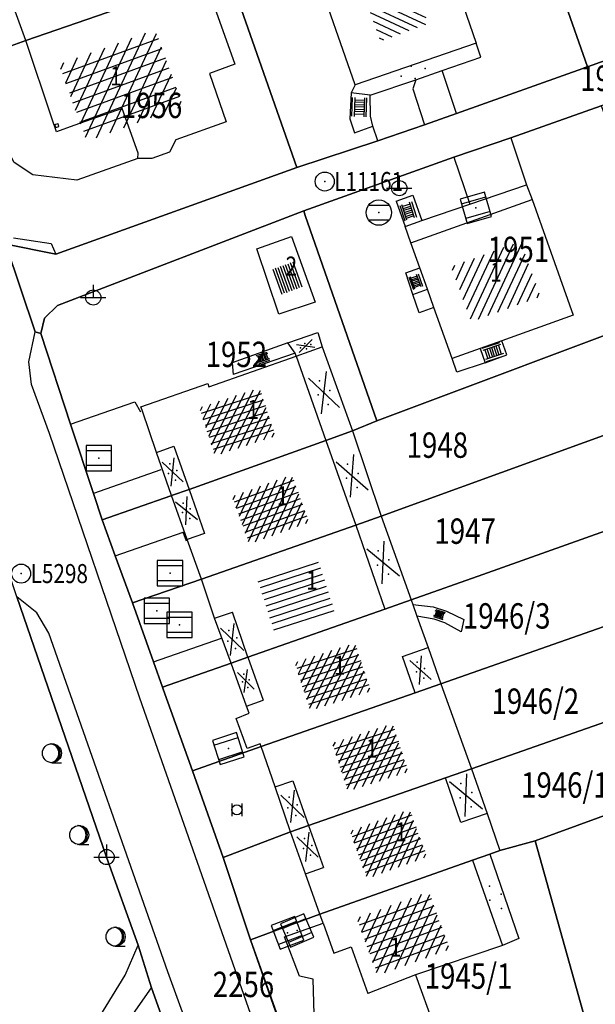
# Model space of a CAD drawing. Extents: x 6436592 to 6439479, y 4958317 to 4962019.
# Drawn here: x 6437749 to 6437794, y 4958675 to 4958753 of the extents above; entities that cross this region are included whole.
import ezdxf

# ---------------------------------------------------------------- set-up
doc = ezdxf.new("R2010")
doc.units = 0
doc.header["$MEASUREMENT"] = 0
doc.layers.get('0').update_dxf_attribs({"linetype": 'CONTINUOUS'})
for name, color, linetype in [('GRAPOV-4', 7, 'CONTINUOUS'), ('LIN-10', 12, 'CONTINUOUS'), ('LIN-9', 11, 'CONTINUOUS'), ('OPOV-3', 6, 'CONTINUOUS'), ('OPOV-4', 7, 'CONTINUOUS'), ('OTAC-8', 9, 'CONTINUOUS'), ('POV-3', 6, 'CONTINUOUS'), ('POV-4', 7, 'CONTINUOUS'), ('TAC-2', 3, 'CONTINUOUS'), ('TAC-8', 9, 'CONTINUOUS'), ('TAC-9', 10, 'CONTINUOUS')]:
    doc.layers.add(name, color=color, linetype=linetype)
doc.styles.add('MAPSOFT17', font='MAPC103.SHX')

# ---------------------------------------------------------------- blocks, each defined once
blk = doc.blocks.new('P87')
at = {"linetype": 'Continuous'}
for p, q in [((-2, 1.5), (2, 1.5)), ((2, 1), (-2, 1)), ((-1.5, 1), (-1.5, -1)), ((-1, -1), (-1, 1)), ((-0.5, 1), (-0.5, -1)), ((0, -1), (0, 1)), ((0.5, 1), (0.5, -1)), ((1, -1), (1, 1)), ((1.5, 1), (1.5, -1)), ((2, -1), (-2, -1)), ((-2, -1.5), (2, -1.5))]:
    blk.add_line(p, q, dxfattribs=at)
blk = doc.blocks.new('P81')
at = {"linetype": 'Continuous'}
for p, q in [((-1.5, -0.75), (1.5, 0.75)), ((1.5, -0.75), (-1.5, 0.75))]:
    blk.add_line(p, q, dxfattribs=at)
for p in [(-1, 0), (0, 0.5), (1, 0), (0, -0.5)]:
    blk.add_point(p, dxfattribs=at)
blk = doc.blocks.new('T55')
at = {"linetype": 'Continuous'}
blk.add_circle((0, 0), 0.75, dxfattribs=at)
blk.add_point((0, 0), dxfattribs=at)
blk.add_attdef('OZN-TAC', (0, 0), '', height=2)
blk = doc.blocks.new('T387')
at = {"linetype": 'Continuous'}
for p, q in [((-1, 1), (-1, -1)), ((1, 1), (-1, 1)), ((1, -1), (1, 1)), ((-1, 0.6), (1, 0.6)), ((1, -0.6), (-1, -0.6)), ((-1, -1), (1, -1))]:
    blk.add_line(p, q, dxfattribs=at)
blk.add_point((0, 0), dxfattribs=at)
blk.add_attdef('OZN-TAC', (0, 0), '', height=2)
blk = doc.blocks.new('T463')
at = {"linetype": 'Continuous'}
for p, q in [((0, 1), (0, 0)), ((-1, 0), (1, 0))]:
    blk.add_line(p, q, dxfattribs=at)
blk.add_circle((0, 0), 0.6, dxfattribs=at)
blk.add_attdef('OZN-TAC', (0, 0), '', height=2)
blk = doc.blocks.new('P82')
at = {"linetype": 'Continuous'}
for p in [(-1, 0), (0, 0.5), (1, 0), (0, -0.5)]:
    blk.add_point(p, dxfattribs=at)
blk = doc.blocks.new('T388')
at = {"linetype": 'Continuous'}
for p, q in [((-0.8, 0.6), (0.8, 0.6)), ((0.8, -0.6), (-0.8, -0.6))]:
    blk.add_line(p, q, dxfattribs=at)
blk.add_circle((0, 0), 1, dxfattribs=at)
blk.add_point((0, 0), dxfattribs=at)
blk.add_attdef('OZN-TAC', (0, 0), '', height=2)
blk = doc.blocks.new('T369')
at = {"linetype": 'Continuous'}
for p, q in [((-0.4, 0.5), (-0.4, -0.5)), ((0.4, -0.5), (0.4, 0.5))]:
    blk.add_line(p, q, dxfattribs=at)
blk.add_circle((0, 0), 0.4, dxfattribs=at)
blk.add_attdef('OZN-TAC', (0, 0), '', height=2)
blk = doc.blocks.new('T129')
at = {"linetype": 'Continuous'}
blk.add_line((0, -0.75), (0.75, -0.75), dxfattribs=at)
blk.add_circle((0, 0), 0.75, dxfattribs=at)
for centre in [(-0.2, 0), (-0.1, 0)]:
    blk.add_arc(centre, 0.75, 275, 85, dxfattribs=at)
blk.add_attdef('OZN-TAC', (0, 0), '', height=2)
blk = doc.blocks.new('P67')
at = {"linetype": 'Continuous'}
for p, q in [((-2.5, 2), (2.5, 2)), ((2.5, 1.5), (-2.5, 1.5)), ((-2.5, 1), (2.5, 1)), ((2.5, 0.5), (-2.5, 0.5)), ((-2.5, 0), (2.5, 0)), ((2.5, -0.5), (-2.5, -0.5)), ((-2.5, -1), (2.5, -1)), ((2.5, -1.5), (-2.5, -1.5)), ((-2.5, -2), (2.5, -2))]:
    blk.add_line(p, q, dxfattribs=at)
blk = doc.blocks.new('P68')
at = {"linetype": 'Continuous'}
for p, q in [((-2.5, -1.79), (1.29, 2)), ((-2.5, -1.09), (0.59, 2)), ((-2.5, -0.38), (-0.12, 2)), ((-2.5, 0.33), (-0.83, 2)), ((-2.5, 1.04), (-1.54, 2)), ((-2.5, 1.74), (-2.24, 2)), ((-2, -2), (2, 2)), ((2.5, 1.5), (-2.5, 1.5)), ((-1.29, -2), (2.5, 1.79)), ((-2.5, 1), (2.5, 1)), ((-0.59, -2), (2.5, 1.09)), ((2.5, 0.5), (-2.5, 0.5)), ((-2.5, 0), (2.5, 0)), ((0.12, -2), (2.5, 0.38)), ((0.83, -2), (2.5, -0.33)), ((2.5, -0.5), (-2.5, -0.5)), ((-2.5, -1), (2.5, -1)), ((1.54, -2), (2.5, -1.04)), ((2.5, -1.5), (-2.5, -1.5)), ((2.24, -2), (2.5, -1.74))]:
    blk.add_line(p, q, dxfattribs=at)
blk = doc.blocks.new('P65')
at = {"linetype": 'Continuous'}
for p, q in [((-2.5, -1.79), (1.29, 2)), ((-2.5, -1.09), (0.59, 2)), ((-2.5, -0.38), (-0.12, 2)), ((-2.5, 0.33), (-0.83, 2)), ((-2.5, 1.04), (-1.54, 2)), ((-2.5, 1.74), (-2.24, 2)), ((-2, -2), (2, 2)), ((-1.29, -2), (2.5, 1.79)), ((-0.59, -2), (2.5, 1.09)), ((0.12, -2), (2.5, 0.38)), ((0.83, -2), (2.5, -0.33)), ((1.54, -2), (2.5, -1.04)), ((2.24, -2), (2.5, -1.74))]:
    blk.add_line(p, q, dxfattribs=at)

msp = doc.modelspace()

# ---------------------------------------------------------------- linework, layer by layer
at = {"layer": 'LIN-10', "linetype": 'Continuous'}
msp.add_line((6437783.26, 4958745.64), (6437782.12, 4958749.02), dxfattribs=at)
at = {"layer": 'LIN-9', "linetype": 'Continuous'}
for p, q in [((6437751.37, 4958745.18), (6437749.28, 4958751.38)), ((6437785.17, 4958750.08), (6437784.8, 4958751.17)), ((6437782.12, 4958749.02), (6437785.17, 4958750.08)), ((6437780.04, 4958748.29), (6437782.12, 4958749.02)), ((6437776.44, 4958747.07), (6437780.04, 4958748.29)), ((6437780.04, 4958748.29), (6437779.8, 4958747.59)), ((6437774.94, 4958747.26), (6437774.83, 4958745.22)), ((6437775.25, 4958747.9), (6437774.94, 4958747.26)), ((6437776.44, 4958747.07), (6437774.94, 4958747.26)), ((6437779.8, 4958747.59), (6437780.73, 4958744.74)), ((6437776.46, 4958745.42), (6437776.44, 4958747.07)), ((6437756.89, 4958746.03), (6437753.09, 4958744.7)), ((6437758.15, 4958742.51), (6437756.89, 4958746.03)), ((6437751.71, 4958744.18), (6437751.37, 4958745.18)), ((6437751.59, 4958744.76), (6437751.84, 4958744.86)), ((6437751.9, 4958744.6), (6437751.84, 4958744.86)), ((6437774.83, 4958745.22), (6437775.22, 4958744.11)), ((6437776.65, 4958744.64), (6437776.46, 4958745.42)), ((6437751.67, 4958744.53), (6437751.59, 4958744.76)), ((6437751.67, 4958744.53), (6437751.9, 4958744.6)), ((6437753.09, 4958744.7), (6437751.71, 4958744.18)), ((6437775.22, 4958744.11), (6437776.65, 4958744.64)), ((6437777.04, 4958743.49), (6437776.65, 4958744.64)), ((6437787.53, 4958743.72), (6437788.76, 4958740)), ((6437758.13, 4958742.08), (6437758.15, 4958742.51)), ((6437783.04, 4958742.19), (6437784.29, 4958738.5)), ((6437784.29, 4958738.5), (6437788.76, 4958740)), ((6437788.76, 4958740), (6437789.21, 4958738.85)), ((6437778.49, 4958738.73), (6437779.8, 4958739.19)), ((6437778.49, 4958738.73), (6437779.2, 4958736.72)), ((6437779.8, 4958739.19), (6437780.51, 4958737.2)), ((6437780.51, 4958737.2), (6437784.29, 4958738.5)), ((6437779.2, 4958736.72), (6437780.51, 4958737.2)), ((6437779.65, 4958735.45), (6437779.2, 4958736.72)), ((6437748.32, 4958735.82), (6437751.3, 4958735.39)), ((6437751.3, 4958735.39), (6437751.67, 4958734.54)), ((6437779.26, 4958733.08), (6437780.36, 4958733.47)), ((6437779.8, 4958731.37), (6437779.26, 4958733.08)), ((6437781.47, 4958730.34), (6437780.96, 4958731.78)), ((6437749.54, 4958726.06), (6437750.04, 4958728.41)), ((6437769.96, 4958727.55), (6437765.57, 4958725.99)), ((6437770.61, 4958726.5), (6437772.67, 4958727.23)), ((6437785.11, 4958727.11), (6437782.91, 4958726.32)), ((6437787.21, 4958726.61), (6437786.82, 4958727.72)), ((6437770.53, 4958726.74), (6437765.65, 4958725.05)), ((6437770.61, 4958726.5), (6437772.96, 4958719.86)), ((6437785.51, 4958725.97), (6437787.21, 4958726.61)), ((6437749.74, 4958724.27), (6437749.54, 4958726.06)), ((6437765.57, 4958725.99), (6437765.65, 4958725.05)), ((6437751.15, 4958720.4), (6437749.74, 4958724.27)), ((6437752.82, 4958721.15), (6437757.89, 4958722.91)), ((6437757.89, 4958722.91), (6437758.33, 4958722.11)), ((6437758.27, 4958699.55), (6437751.15, 4958720.4)), ((6437759.59, 4958718.92), (6437760.97, 4958719.4)), ((6437760.97, 4958719.4), (6437762.16, 4958715.98)), ((6437772.96, 4958719.86), (6437775.3, 4958713.18)), ((6437759.93, 4958717.55), (6437754.62, 4958715.68)), ((6437762.16, 4958715.98), (6437763.39, 4958712.53)), ((6437775.3, 4958713.18), (6437777.6, 4958706.55)), ((6437756.34, 4958710.76), (6437761.7, 4958712.62)), ((6437761.96, 4958711.92), (6437761.7, 4958712.62)), ((6437763.39, 4958712.53), (6437762.02, 4958712.06)), ((6437750.15, 4958706.26), (6437748.58, 4958707.52)), ((6437779.8, 4958706.93), (6437781.41, 4958706.73)), ((6437751.11, 4958704.65), (6437750.15, 4958706.26)), ((6437764.18, 4958705.85), (6437765.58, 4958706.32)), ((6437766.79, 4958702.76), (6437765.58, 4958706.32)), ((6437781.41, 4958706.73), (6437782.45, 4958706.4)), ((6437782.45, 4958706.4), (6437783.82, 4958705.75)), ((6437781.5, 4958705.76), (6437780.13, 4958706)), ((6437782.34, 4958705.47), (6437781.5, 4958705.76)), ((6437783.63, 4958704.77), (6437782.34, 4958705.47)), ((6437783.82, 4958705.75), (6437783.63, 4958704.77)), ((6437760.49, 4958677.96), (6437751.11, 4958704.65)), ((6437759.36, 4958702.39), (6437764.71, 4958704.27)), ((6437778.99, 4958702.83), (6437781.02, 4958703.54)), ((6437766.79, 4958702.76), (6437768.01, 4958699.37)), ((6437779.99, 4958699.97), (6437778.99, 4958702.83)), ((6437769.07, 4958668.79), (6437758.27, 4958699.55)), ((6437766.69, 4958698.9), (6437768.01, 4958699.37)), ((6437768.94, 4958692.54), (6437770.34, 4958693.03)), ((6437770.34, 4958693.03), (6437771.57, 4958689.49)), ((6437783.6, 4958689.73), (6437782.38, 4958693.25)), ((6437785.67, 4958690.45), (6437783.6, 4958689.73)), ((6437771.57, 4958689.49), (6437772.76, 4958686.19)), ((6437785.87, 4958687.24), (6437788.16, 4958680.59)), ((6437771.34, 4958685.68), (6437772.76, 4958686.19)), ((6437772.73, 4958681.8), (6437773.57, 4958679.42)), ((6437767, 4958680.49), (6437772.02, 4958666.39)), ((6437788.16, 4958680.59), (6437786.89, 4958680.03)), ((6437757.12, 4958677.7), (6437758.14, 4958680.06)), ((6437773.57, 4958679.42), (6437774.94, 4958679.92)), ((6437774.94, 4958679.92), (6437776.25, 4958676.26)), ((6437754.24, 4958672.99), (6437757.12, 4958677.7)), ((6437767.41, 4958659.01), (6437760.49, 4958677.96)), ((6437780.01, 4958677.73), (6437776.25, 4958676.26)), ((6437755.64, 4958671.66), (6437759.21, 4958676.69))]:
    msp.add_line(p, q, dxfattribs=at)
at = {"layer": 'POV-3'}
for points in [[(6437765.25, 4958756.83), (6437763.38, 4958756.25), (6437761.27, 4958755.55), (6437749.28, 4958751.38), (6437745.23, 4958749.91), (6437742.76, 4958749), (6437740.58, 4958755.69), (6437745.54, 4958757.5), (6437747.21, 4958758.08), (6437747.39, 4958758.14), (6437748.31, 4958758.47), (6437759.07, 4958762.27), (6437761.06, 4958763.02), (6437785.77, 4958771.7), (6437787.98, 4958765.28)], [(6437802.52, 4958770.59), (6437804.7, 4958771.5), (6437808.8, 4958759.78), (6437809.08, 4958757.8), (6437808.68, 4958756.27), (6437807.63, 4958754.81), (6437806.26, 4958753.86), (6437793.57, 4958749.31), (6437787.98, 4958765.28), (6437788.31, 4958765.4), (6437790.28, 4958766.16), (6437792.21, 4958766.87), (6437799.69, 4958769.58), (6437800.82, 4958769.99), (6437801.43, 4958770.23)], [(6437765.25, 4958756.83), (6437787.98, 4958765.28), (6437793.57, 4958749.31), (6437783.26, 4958745.64), (6437780.73, 4958744.74), (6437777.04, 4958743.49), (6437770.67, 4958741.37)], [(6437742.76, 4958749), (6437745.23, 4958749.91), (6437749.28, 4958751.38), (6437761.27, 4958755.55), (6437763.38, 4958756.25), (6437765.25, 4958756.83), (6437770.67, 4958741.37), (6437751.67, 4958734.54), (6437747.61, 4958735.35)], [(6437771.2, 4958737.95), (6437783.04, 4958742.19), (6437787.53, 4958743.72), (6437794.66, 4958746.24), (6437794.75, 4958745.99), (6437800.24, 4958730.12), (6437776.96, 4958721.41), (6437771.32, 4958737.6)], [(6437750.77, 4958729.49), (6437751.8, 4958730.49), (6437771.2, 4958737.95), (6437771.32, 4958737.6), (6437776.96, 4958721.41), (6437775.05, 4958720.61), (6437772.96, 4958719.86), (6437762.16, 4958715.98), (6437760.78, 4958715.51), (6437760.72, 4958715.49), (6437755.3, 4958713.59), (6437754.62, 4958715.68), (6437752.82, 4958721.15), (6437750.48, 4958728.29)], [(6437775.05, 4958720.61), (6437776.96, 4958721.41), (6437800.24, 4958730.12), (6437802.8, 4958723.14), (6437777.31, 4958713.88), (6437775.3, 4958713.18), (6437763.14, 4958708.92), (6437757.7, 4958707.05), (6437756.34, 4958710.76), (6437755.3, 4958713.59), (6437760.72, 4958715.49), (6437760.78, 4958715.51), (6437762.16, 4958715.98), (6437772.96, 4958719.86)], [(6437775.3, 4958713.18), (6437777.31, 4958713.88), (6437802.8, 4958723.14), (6437805.03, 4958716.3), (6437785.33, 4958709.29), (6437779.68, 4958707.28), (6437777.6, 4958706.55), (6437766.79, 4958702.76), (6437765.47, 4958702.3), (6437760.07, 4958700.41), (6437759.36, 4958702.39), (6437757.7, 4958707.05), (6437763.14, 4958708.92)], [(6437777.6, 4958706.55), (6437779.68, 4958707.28), (6437785.33, 4958709.29), (6437805.03, 4958716.3), (6437806.49, 4958711.82), (6437807.16, 4958709.51), (6437782.02, 4958700.68), (6437779.99, 4958699.97), (6437767.84, 4958695.72), (6437762.43, 4958693.8), (6437760.12, 4958700.26), (6437760.07, 4958700.41), (6437765.47, 4958702.3), (6437766.79, 4958702.76)], [(6437779.99, 4958699.97), (6437782.02, 4958700.68), (6437807.16, 4958709.51), (6437809.62, 4958702.79), (6437784.43, 4958693.96), (6437782.38, 4958693.25), (6437771.57, 4958689.49), (6437770.15, 4958689), (6437764.85, 4958686.98), (6437762.43, 4958693.8), (6437767.84, 4958695.72)], [(6437782.38, 4958693.25), (6437784.43, 4958693.96), (6437809.62, 4958702.79), (6437812.06, 4958696.54), (6437789.46, 4958688.28), (6437786.68, 4958687.53), (6437785.87, 4958687.24), (6437784.51, 4958686.76), (6437772.47, 4958682.51), (6437767, 4958680.49), (6437764.85, 4958686.98), (6437770.15, 4958689), (6437771.57, 4958689.49)], [(6437789.46, 4958688.28), (6437812.06, 4958696.54), (6437817.88, 4958680.28), (6437809.88, 4958677.23), (6437801.96, 4958674.45), (6437794.09, 4958671.78), (6437793.96, 4958672.23)], [(6437784.51, 4958686.76), (6437785.87, 4958687.24), (6437786.68, 4958687.53), (6437789.46, 4958688.28), (6437793.96, 4958672.23), (6437783.98, 4958668.77), (6437775.4, 4958665.8), (6437775.05, 4958665.79), (6437773.2, 4958665.73), (6437772.03, 4958666.17), (6437767, 4958680.49), (6437772.47, 4958682.51)]]:
    msp.add_lwpolyline(points, close=True, dxfattribs=at)
for points in [[(6437774.7, 4958598.67), (6437775.02, 4958606.89), (6437774.85, 4958612.53), (6437774.62, 4958614.72), (6437773.23, 4958627.58), (6437773.05, 4958628.73), (6437772.43, 4958634.78), (6437771.12, 4958641.48), (6437770.39, 4958644.73), (6437769.2, 4958648.71), (6437767.72, 4958654.16), (6437766.81, 4958656.42), (6437762.84, 4958667.08), (6437761.92, 4958669.14), (6437759.21, 4958676.69), (6437758.14, 4958680.06), (6437755.66, 4958687.01), (6437748.58, 4958707.52), (6437746.19, 4958714.6), (6437738.9, 4958735.98), (6437730.39, 4958759.91)], [(6437814.07, 4958755.15), (6437818.12, 4958743.8), (6437817.95, 4958743.74), (6437817.99, 4958743.61), (6437818.31, 4958742.63), (6437822.08, 4958732.22), (6437819.03, 4958731.12), (6437817.07, 4958736.5), (6437813.28, 4958747.18), (6437811.84, 4958749.45), (6437810.11, 4958750.46), (6437808.1, 4958750.66), (6437794.66, 4958746.24), (6437787.53, 4958743.72), (6437783.04, 4958742.19), (6437771.2, 4958737.95), (6437751.8, 4958730.49), (6437750.77, 4958729.49), (6437750.48, 4958728.29), (6437750.04, 4958728.41), (6437747.75, 4958735.22)], [(6437747.61, 4958735.35), (6437751.67, 4958734.54), (6437770.67, 4958741.37), (6437777.04, 4958743.49), (6437780.73, 4958744.74), (6437783.26, 4958745.64), (6437793.57, 4958749.31), (6437806.26, 4958753.86)], [(6437747.75, 4958735.22), (6437750.04, 4958728.41), (6437750.48, 4958728.29), (6437752.82, 4958721.15), (6437754.62, 4958715.68), (6437755.3, 4958713.59), (6437756.34, 4958710.76), (6437757.7, 4958707.05), (6437759.36, 4958702.39), (6437760.07, 4958700.41), (6437760.12, 4958700.26), (6437762.43, 4958693.8), (6437764.85, 4958686.98), (6437767, 4958680.49), (6437772.03, 4958666.17)], [(6437748.58, 4958707.52), (6437755.66, 4958687.01), (6437758.14, 4958680.06), (6437759.21, 4958676.69), (6437761.92, 4958669.14), (6437762.84, 4958667.08), (6437766.81, 4958656.42), (6437767.72, 4958654.16), (6437769.2, 4958648.71), (6437770.39, 4958644.73), (6437771.12, 4958641.48), (6437772.43, 4958634.78), (6437773.05, 4958628.73), (6437773.23, 4958627.58), (6437774.62, 4958614.72), (6437774.85, 4958612.53), (6437775.02, 4958606.89), (6437774.7, 4958598.67)]]:
    msp.add_lwpolyline(points, dxfattribs=at)
at = {"layer": 'POV-4'}
for points in [[(6437761.27, 4958755.55), (6437749.28, 4958751.38), (6437748.13, 4958754.59), (6437748.6, 4958754.75), (6437747.39, 4958758.14), (6437748.31, 4958758.47), (6437759.07, 4958762.27), (6437761.06, 4958763.02), (6437763.38, 4958756.25)], [(6437781.14, 4958761.67), (6437782.16, 4958761.97), (6437782.57, 4958760.82), (6437781.58, 4958760.5), (6437782.24, 4958758.6), (6437784.8, 4958751.17), (6437775.25, 4958747.9), (6437772.04, 4958757.16), (6437778.62, 4958759.46), (6437779.8, 4958759.88), (6437779.41, 4958761)], [(6437765.76, 4958749.53), (6437763.78, 4958748.8), (6437765.1, 4958744.99), (6437761.13, 4958743.57), (6437760.61, 4958742.58), (6437759.23, 4958742.1), (6437758.13, 4958742.08), (6437753.31, 4958740.39), (6437749.85, 4958740.79), (6437748.37, 4958741.76), (6437747.54, 4958743.34), (6437745.23, 4958749.91), (6437749.28, 4958751.38), (6437761.27, 4958755.55), (6437763.38, 4958756.25)], [(6437779.65, 4958735.45), (6437789.21, 4958738.85), (6437792.45, 4958729.73), (6437786.82, 4958727.72), (6437785.11, 4958727.11), (6437785.51, 4958725.97), (6437783.27, 4958725.24), (6437782.91, 4958726.32), (6437781.47, 4958730.34), (6437780.3, 4958729.92), (6437779.8, 4958731.37), (6437780.96, 4958731.78), (6437780.36, 4958733.47)], [(6437767.5, 4958734.97), (6437770.23, 4958735.95), (6437772.1, 4958730.76), (6437769.24, 4958729.81)], [(6437763.63, 4958724.36), (6437763.73, 4958724.09), (6437770.61, 4958726.5), (6437770.53, 4958726.74), (6437769.96, 4958727.55), (6437772.31, 4958728.36), (6437772.67, 4958727.23), (6437775.05, 4958720.61), (6437772.96, 4958719.86), (6437762.16, 4958715.98), (6437760.78, 4958715.51), (6437759.59, 4958718.92), (6437758.46, 4958722.24), (6437758.36, 4958722.5)], [(6437775.05, 4958720.61), (6437777.31, 4958713.88), (6437775.3, 4958713.18), (6437763.14, 4958708.92), (6437762.02, 4958712.06), (6437760.78, 4958715.51), (6437762.16, 4958715.98), (6437772.96, 4958719.86)], [(6437777.31, 4958713.88), (6437779.68, 4958707.28), (6437777.6, 4958706.55), (6437766.79, 4958702.76), (6437765.47, 4958702.3), (6437764.18, 4958705.85), (6437763.14, 4958708.92), (6437775.3, 4958713.18)], [(6437765.47, 4958702.3), (6437766.79, 4958702.76), (6437777.6, 4958706.55), (6437779.68, 4958707.28), (6437779.8, 4958706.93), (6437780.13, 4958706), (6437781.02, 4958703.54), (6437782.02, 4958700.68), (6437779.99, 4958699.97), (6437767.84, 4958695.72), (6437767.77, 4958695.93), (6437766.75, 4958695.56), (6437765.87, 4958697.93), (6437766.89, 4958698.35), (6437766.69, 4958698.9)], [(6437782.02, 4958700.68), (6437784.43, 4958693.96), (6437782.38, 4958693.25), (6437771.57, 4958689.49), (6437770.15, 4958689), (6437768.94, 4958692.54), (6437767.84, 4958695.72), (6437779.99, 4958699.97)], [(6437784.43, 4958693.96), (6437785.67, 4958690.45), (6437786.68, 4958687.53), (6437785.87, 4958687.24), (6437784.51, 4958686.76), (6437772.47, 4958682.51), (6437771.34, 4958685.68), (6437770.15, 4958689), (6437771.57, 4958689.49), (6437782.38, 4958693.25)], [(6437784.51, 4958686.76), (6437786.89, 4958680.03), (6437780.01, 4958677.73), (6437781.46, 4958673.74), (6437774.12, 4958670.98), (6437773.04, 4958671.49), (6437772.03, 4958674.62), (6437771.94, 4958677.38), (6437770.88, 4958677.61), (6437769.7, 4958680.72), (6437772.73, 4958681.8), (6437772.47, 4958682.51)]]:
    msp.add_lwpolyline(points, close=True, dxfattribs=at)

# ---------------------------------------------------------------- block references
at = {"layer": 'GRAPOV-4'}
for name, p, rotation in [('P65', (6437778.27, 4958754.39), 290), ('P68', (6437765.97, 4958721.33), 18), ('P68', (6437768.59, 4958714.43), 20), ('P67', (6437770.61, 4958707.59), 18), ('P68', (6437773.49, 4958701.23), 18), ('P68', (6437776.45, 4958694.87), 18), ('P68', (6437777.88, 4958688.05), 20)]:
    msp.add_blockref(name, p, dxfattribs=dict(at, rotation=rotation))
for name, p, xscale, yscale, rotation in [('P68', (6437756.8, 4958747.86), 1.613, 1.613, 20), ('P65', (6437786.36, 4958732.39), 1.161, 1.161, 20), ('P67', (6437769.92, 4958732.66), 0.419, 0.419, 290), ('P68', (6437779.05, 4958680.98), 1.21, 1.21, 20)]:
    msp.add_blockref(name, p, dxfattribs=dict(at, xscale=xscale, yscale=yscale, rotation=rotation))
at = {"layer": 'TAC-2'}
for name, p in [('T463', (6437778.74, 4958739.75)), ('T388', (6437777.13, 4958737.82)), ('T463', (6437754.61, 4958731.13)), ('T387', (6437755.04, 4958718.47)), ('T387', (6437760.66, 4958709.4)), ('T387', (6437759.63, 4958706.42)), ('T387', (6437761.41, 4958705.32)), ('T129', (6437751.35, 4958695.2)), ('T369', (6437765.94, 4958690.74)), ('T129', (6437753.5, 4958688.75)), ('T463', (6437755.66, 4958687.01)), ('T129', (6437756.37, 4958680.73))]:
    msp.add_blockref(name, p, dxfattribs=at)
for p, rotation in [((6437784.78, 4958738.2), 16), ((6437765.26, 4958695.56), 18), ((6437769.93, 4958681.03), 21), ((6437770.68, 4958681.22), 23)]:
    msp.add_blockref('T387', p, dxfattribs=dict(at, rotation=rotation))
at = {"layer": 'TAC-8'}
ref = msp.add_blockref('T55', (6437772.86, 4958740.27, 157.25), dxfattribs=at)
ref.add_attrib('OZN-TAC', 'L11161', (6437773.61, 4958739.52, 157.25), dxfattribs={"layer": 'OTAC-8', "linetype": 'Continuous', "height": 1.5, "style": 'MAPSOFT17', "width": 0.8, "flags": 2})
ref = msp.add_blockref('T55', (6437748.92, 4958709.36, 157.31), dxfattribs=at)
ref.add_attrib('OZN-TAC', 'L5298', (6437749.67, 4958708.61, 157.31), dxfattribs={"layer": 'OTAC-8', "linetype": 'Continuous', "height": 1.5, "style": 'MAPSOFT17', "width": 0.8, "flags": 2})
at = {"layer": 'TAC-9'}
for name, p, rotation in [('P82', (6437779.84, 4958748.88), 18), ('P81', (6437772.8, 4958723.62), 290), ('P81', (6437775.03, 4958717.07), 292), ('P81', (6437777.47, 4958710.24), 294), ('P81', (6437784, 4958691.89), 294), ('P82', (6437786.33, 4958683.84), 298)]:
    msp.add_blockref(name, p, dxfattribs=dict(at, rotation=rotation))
for name, p, xscale, yscale, rotation in [('P87', (6437775.59, 4958746.14), 0.371, 0.371, 87.99999999999999), ('P87', (6437779.44, 4958737.93), 0.323, 0.323, 288), ('P87', (6437780.04, 4958732.37), 0.258, 0.258, 290), ('P81', (6437771.36, 4958727.3), 0.435, 0.435, 18), ('P87', (6437786.14, 4958726.83), 0.371, 0.371, 18), ('P87', (6437768, 4958726.36), 0.226, 0.226, 18), ('P81', (6437760.87, 4958717.37), 0.677, 0.677, 290), ('P81', (6437761.96, 4958714.32), 0.6609999999999999, 0.6609999999999999, 294), ('P87', (6437781.89, 4958706.13), 0.194, 0.194, 342), ('P81', (6437765.57, 4958704.17), 0.758, 0.758, 290), ('P81', (6437780.41, 4958701.75), 0.677, 0.677, 292), ('P81', (6437766.64, 4958700.9), 0.5479999999999999, 0.5479999999999999, 288), ('P81', (6437770.32, 4958691.01), 0.758, 0.758, 290), ('P81', (6437771.51, 4958687.81), 0.6940000000000001, 0.6940000000000001, 290)]:
    msp.add_blockref(name, p, dxfattribs=dict(at, xscale=xscale, yscale=yscale, rotation=rotation))

# ---------------------------------------------------------------- texts
at = {"layer": 'OPOV-3', "width": 0.8}
for s, p in [('1953', (6437792.996, 4958747.417)), ('1956', (6437756.785, 4958745.273)), ('1951', (6437785.708, 4958733.921)), ('1952', (6437763.47, 4958725.644)), ('1948', (6437779.316, 4958718.488)), ('1947', (6437781.507, 4958711.706)), ('1946/3', (6437783.75, 4958705.022)), ('1946/2', (6437786.011, 4958698.3)), ('1946/1', (6437788.339, 4958691.691)), ('1945/1', (6437780.741, 4958676.625)), ('2256', (6437764.028, 4958675.97))]:
    msp.add_text(s, height=2, dxfattribs=at).set_placement(p)
at = {"layer": 'OPOV-4', "width": 0.8}
for s, p in [('1', (6437755.931, 4958747.845)), ('2', (6437769.776, 4958732.857)), ('1', (6437785.904, 4958732.385)), ('1', (6437766.757, 4958721.557)), ('1', (6437769.09, 4958714.738)), ('1', (6437771.391, 4958708.09)), ('1', (6437773.577, 4958701.379)), ('1', (6437776.118, 4958694.838)), ('1', (6437778.423, 4958688.247)), ('1', (6437778.001, 4958679.167))]:
    msp.add_text(s, height=1.5, dxfattribs=at).set_placement(p)

doc.saveas('drawing.dxf')
